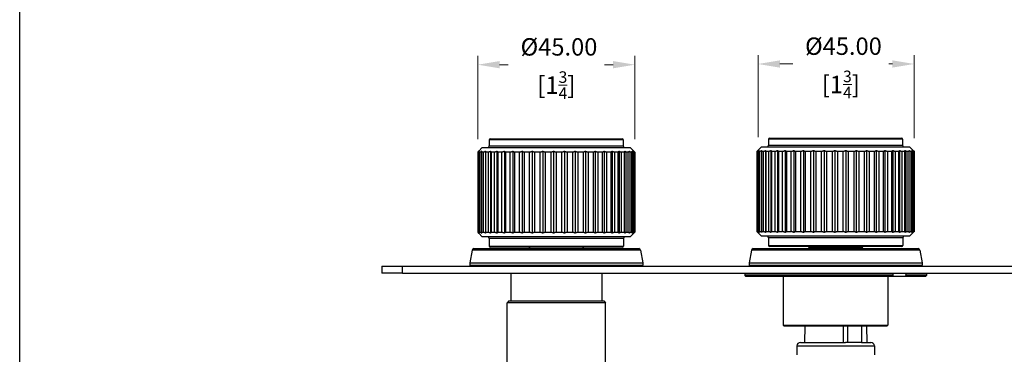
# Model space of a CAD drawing. Units: millimetres. Extents: x 20 to 722, y 20 to 505.
# Drawn here: x 20 to 302, y 211 to 307 of the extents above; entities that cross this region are included whole.
import ezdxf

# ---------------------------------------------------------------- set-up
doc = ezdxf.new("R2010")
doc.units = ezdxf.units.MM
doc.header["$LTSCALE"] = 2.5
for name, color, linetype, lineweight, true_color in [('Dimension (ISO)', 7, 'Continuous', 18, 0x00003f), ('Visible (ISO)', 7, 'Continuous', 25, 0x00003f), ('Visible Narrow (ISO)', 7, 'Continuous', 25, 0x00003f)]:
    doc.layers.add(name, color=color, linetype=linetype, lineweight=lineweight, true_color=true_color)
doc.layers.add('Sketch Geometry (ANSI)', color=7, linetype='Continuous', lineweight=25)
doc.styles.add('Samuel Heath (ISO)', font='tahoma.ttf')
doc.dimstyles.new('Samuel Heath (ISO)', dxfattribs={"dimscale": 2.5, "dimtxt": 2, "dimasz": 2.5, "dimexe": 1, "dimexo": 1.5, "dimgap": 0.762, "dimtad": 0, "dimtih": 1, "dimtoh": 1, "dimrnd": 1e-08, "dimzin": 0, "dimdsep": 46, "dimtxsty": 'Samuel Heath (ISO)', "dimcen": 0.09, "dimdle": 10, "dimclrd": 256, "dimclre": 256, "dimclrt": 256, "dimazin": 0, "dimtfac": 1.5, "dimtmove": 0, "dimatfit": 3, "dimfxl": 0, "dimtolj": 1, "dimtzin": 0, "dimlwd": 15, "dimlwe": 15, "dimarcsym": 0})

# ---------------------------------------------------------------- blocks, each defined once
blk = doc.blocks.new('Borders Default Border')
at = {"layer": 'Sketch Geometry (ANSI)', "flags": 128}
blk.add_lwpolyline([(8, 8), (8, 202), (289, 202), (289, 8), (8, 8)], dxfattribs=at)
blk = doc.blocks.new('*D17')
at = {"layer": 'Defpoints', "color": 0, "transparency": 16777216}
for p in [(276.18, 293.88), (231.46, 269.16), (276.18, 268.88)]:
    blk.add_point(p, dxfattribs=at)
at = {"layer": 'Dimension (ISO)', "color": 176, "lineweight": 15, "true_color": 0x000080, "transparency": 16777216}
for p, q in [((231.46, 272.91), (231.46, 296.38)), ((276.18, 272.63), (276.18, 296.38)), ((237.71, 293.88), (241.39, 293.88)), ((269.93, 293.88), (268.92, 293.88))]:
    blk.add_line(p, q, dxfattribs=at)
at = {"layer": 'Dimension (ISO)', "color": 176, "true_color": 0x000080, "transparency": 16777216}
for points in [[(237.71, 294.92), (237.71, 292.84), (231.46, 293.88)], [(269.93, 294.92), (269.93, 292.84), (276.18, 293.88)]]:
    blk.add_solid(points, dxfattribs=at)
at = {"layer": 'Dimension (ISO)', "color": 176, "lineweight": 18, "true_color": 0x000080, "transparency": 16777216, "char_height": 5, "attachment_point": 2, "style": 'Samuel Heath (ISO)'}
for s, insert in [('\\A1; \\fTahoma|b0|i0;\\H4.9750;Ø45.00', (255.16, 301.46)), ('\\A1;[1{\\H0.6600x;\\S3/4;}]', (255.16, 291.98))]:
    blk.add_mtext(s, dxfattribs=dict(at, insert=insert))
blk = doc.blocks.new('*D18')
at = {"layer": 'Defpoints', "color": 0, "transparency": 16777216}
for p in [(151.19, 293.68), (151.19, 268.68), (196.18, 268.68)]:
    blk.add_point(p, dxfattribs=at)
at = {"layer": 'Dimension (ISO)', "color": 176, "lineweight": 15, "true_color": 0x000080, "transparency": 16777216}
for p, q in [((151.19, 272.43), (151.19, 296.18)), ((196.18, 272.43), (196.18, 296.18)), ((157.44, 293.68), (159.92, 293.68)), ((189.93, 293.68), (187.46, 293.68))]:
    blk.add_line(p, q, dxfattribs=at)
at = {"layer": 'Dimension (ISO)', "color": 176, "true_color": 0x000080, "transparency": 16777216}
for points in [[(157.44, 294.72), (157.44, 292.64), (151.19, 293.68)], [(189.93, 294.72), (189.93, 292.64), (196.18, 293.68)]]:
    blk.add_solid(points, dxfattribs=at)
at = {"layer": 'Dimension (ISO)', "color": 176, "lineweight": 18, "true_color": 0x000080, "transparency": 16777216, "char_height": 5, "attachment_point": 2, "style": 'Samuel Heath (ISO)'}
for s, insert in [('\\A1; \\fTahoma|b0|i0;\\H4.9750;Ø45.00', (173.69, 301.26)), ('\\A1;[1{\\H0.6600x;\\S3/4;}]', (173.69, 291.78))]:
    blk.add_mtext(s, dxfattribs=dict(at, insert=insert))

msp = doc.modelspace()

# ---------------------------------------------------------------- linework, layer by layer
at = {"layer": 'Visible (ISO)'}
for p, q in [((154.4815, 272.1807), (154.4815, 270.4807)), ((154.7815, 272.4807), (192.5815, 272.4807)), ((192.8815, 272.1807), (192.8815, 270.4807)), ((234.4815, 272.3807), (234.4815, 270.6807)), ((234.7815, 272.6807), (272.5815, 272.6807)), ((272.8815, 272.3807), (272.8815, 270.6807)), ((151.3113, 268.6807), (151.1931, 268.6807)), ((151.1931, 268.6807), (151.1931, 245.7807)), ((151.3113, 245.7807), (151.3113, 268.6807)), ((152.4815, 269.9807), (151.4565, 268.9557)), ((151.5127, 268.6807), (151.5127, 245.7807)), ((151.8648, 268.6807), (151.5127, 268.6807)), ((151.8648, 245.7807), (151.8648, 268.6807)), ((152.2637, 268.6807), (152.2637, 245.7807)), ((152.843, 268.6807), (152.2637, 268.6807)), ((152.4815, 269.9807), (194.8815, 269.9807)), ((152.843, 245.7807), (152.843, 268.6807)), ((153.3779, 268.9557), (153.3779, 245.5057)), ((153.4316, 268.6807), (153.4316, 245.7807)), ((154.2268, 268.6807), (153.4316, 268.6807)), ((154.2268, 245.7807), (154.2268, 268.6807)), ((154.8336, 268.9557), (154.8336, 245.5057)), ((154.9937, 268.6807), (154.9937, 245.7807)), ((155.9893, 268.6807), (154.9937, 268.6807)), ((155.9893, 245.7807), (155.9893, 268.6807)), ((156.6561, 268.9557), (156.6561, 245.5057)), ((156.9195, 268.6807), (156.9195, 245.7807)), ((158.0961, 268.6807), (156.9195, 268.6807)), ((158.0961, 245.7807), (158.0961, 268.6807)), ((158.8101, 268.9557), (158.8101, 245.5057)), ((159.1716, 268.6807), (159.1716, 245.7807)), ((160.5063, 268.6807), (159.1716, 268.6807)), ((160.5063, 245.7807), (160.5063, 268.6807)), ((161.2534, 268.9557), (161.2534, 245.5057)), ((161.706, 268.6807), (161.706, 245.7807)), ((163.1729, 268.6807), (161.706, 268.6807)), ((163.1729, 245.7807), (163.1729, 268.6807)), ((163.9387, 268.9557), (163.9387, 245.5057)), ((164.4736, 268.6807), (164.4736, 245.7807)), ((166.044, 268.6807), (164.4736, 268.6807)), ((166.044, 245.7807), (166.044, 268.6807)), ((166.8136, 268.9557), (166.8136, 245.5057)), ((167.4204, 268.6807), (167.4204, 245.7807)), ((169.0638, 268.6807), (167.4204, 268.6807)), ((169.0638, 245.7807), (169.0638, 268.6807)), ((169.8221, 268.9557), (169.8221, 245.5057)), ((170.489, 268.6807), (170.489, 245.7807)), ((172.1735, 268.6807), (170.489, 268.6807)), ((172.1735, 245.7807), (172.1735, 268.6807)), ((172.9058, 268.9557), (172.9058, 245.5057)), ((173.6198, 268.6807), (173.6198, 245.7807)), ((175.3125, 268.6807), (173.6198, 268.6807)), ((175.3125, 245.7807), (175.3125, 268.6807)), ((176.0046, 268.9557), (176.0046, 245.5057)), ((176.7518, 268.6807), (176.7518, 245.7807)), ((178.4198, 268.6807), (176.7518, 268.6807)), ((178.4198, 245.7807), (178.4198, 268.6807)), ((179.0582, 268.9557), (179.0582, 245.5057)), ((179.824, 268.6807), (179.824, 245.7807)), ((181.4349, 268.6807), (179.824, 268.6807)), ((181.4349, 245.7807), (181.4349, 268.6807)), ((182.0071, 268.9557), (182.0071, 245.5057)), ((182.7767, 268.6807), (182.7767, 245.7807)), ((184.299, 268.6807), (182.7767, 268.6807)), ((184.299, 245.7807), (184.299, 268.6807)), ((184.794, 268.9557), (184.794, 245.5057)), ((185.5523, 268.6807), (185.5523, 245.7807)), ((186.9565, 268.6807), (185.5523, 268.6807)), ((186.9565, 245.7807), (186.9565, 268.6807)), ((187.3646, 268.9557), (187.3646, 245.5057)), ((188.0969, 268.6807), (188.0969, 245.7807)), ((189.3556, 268.6807), (188.0969, 268.6807)), ((189.3556, 245.7807), (189.3556, 268.6807)), ((189.6688, 268.9557), (189.6688, 245.5057)), ((190.3609, 268.6807), (190.3609, 245.7807)), ((191.4496, 268.6807), (190.3609, 268.6807)), ((191.4496, 245.7807), (191.4496, 268.6807)), ((191.6619, 268.9557), (191.6619, 245.5057)), ((192.3003, 268.6807), (192.3003, 245.7807)), ((193.1978, 268.6807), (192.3003, 268.6807)), ((193.1978, 245.7807), (193.1978, 268.6807)), ((193.305, 268.9557), (193.305, 245.5057)), ((193.8772, 268.6807), (193.8772, 245.7807)), ((194.5661, 268.6807), (193.8772, 268.6807)), ((194.5661, 245.7807), (194.5661, 268.6807)), ((194.8815, 269.9807), (196.1815, 268.6807)), ((195.0611, 268.6807), (195.0611, 245.7807)), ((195.528, 268.6807), (195.0611, 268.6807)), ((195.528, 245.7807), (195.528, 268.6807)), ((195.8289, 268.6807), (195.8289, 245.7807)), ((196.0646, 268.6807), (195.8289, 268.6807)), ((196.0646, 245.7807), (196.0646, 268.6807)), ((196.1655, 268.6807), (196.1655, 245.7807)), ((196.1815, 268.6807), (196.1655, 268.6807)), ((196.1815, 268.6807), (196.1815, 245.7807)), ((231.182, 245.9807), (231.182, 268.8807)), ((231.2188, 268.8807), (231.2188, 245.9807)), ((231.38, 268.8807), (231.2188, 268.8807)), ((232.4815, 270.1807), (231.2412, 268.9405)), ((231.38, 245.9807), (231.38, 268.8807)), ((231.6178, 268.8807), (231.6178, 245.9807)), ((232.012, 268.8807), (231.6178, 268.8807)), ((232.012, 245.9807), (232.012, 268.8807)), ((232.4462, 268.8807), (232.4462, 245.9807)), ((233.0658, 268.8807), (232.4462, 268.8807)), ((232.4815, 270.1807), (274.8815, 270.1807)), ((233.0658, 245.9807), (233.0658, 268.8807)), ((233.6147, 269.1557), (233.6147, 245.7057)), ((233.6879, 268.8807), (233.6879, 245.9807)), ((234.5209, 268.8807), (233.6879, 268.8807)), ((234.5209, 245.9807), (234.5209, 268.8807)), ((235.1396, 269.1557), (235.1396, 245.7057)), ((235.3188, 268.8807), (235.3188, 245.9807)), ((236.349, 268.8807), (235.3188, 268.8807)), ((236.349, 245.9807), (236.349, 268.8807)), ((237.0254, 269.1557), (237.0254, 245.7057)), ((237.3071, 268.8807), (237.3071, 245.9807)), ((238.5143, 268.8807), (237.3071, 268.8807)), ((238.5143, 245.9807), (238.5143, 268.8807)), ((239.2354, 269.1557), (239.2354, 245.7057)), ((239.6141, 268.8807), (239.6141, 245.9807)), ((240.9749, 268.8807), (239.6141, 268.8807)), ((240.9749, 245.9807), (240.9749, 268.8807)), ((241.7266, 269.1557), (241.7266, 245.7057)), ((243.6828, 268.8807), (242.1949, 268.8807)), ((242.1949, 268.8807), (242.1949, 245.9807)), ((243.6828, 245.9807), (243.6828, 268.8807)), ((244.4504, 269.1557), (244.4504, 245.7057)), ((244.9993, 268.8807), (244.9993, 245.9807)), ((246.5854, 268.8807), (244.9993, 268.8807)), ((246.5854, 245.9807), (246.5854, 268.8807)), ((247.354, 269.1557), (247.354, 245.7057)), ((247.9726, 268.8807), (247.9726, 245.9807)), ((249.626, 268.8807), (247.9726, 268.8807)), ((249.626, 245.9807), (249.626, 268.8807)), ((250.3807, 269.1557), (250.3807, 245.7057)), ((251.0571, 268.8807), (251.0571, 245.9807)), ((252.7456, 268.8807), (251.0571, 268.8807)), ((252.7456, 245.9807), (252.7456, 268.8807)), ((253.4716, 269.1557), (253.4716, 245.7057)), ((254.1927, 268.8807), (254.1927, 245.9807)), ((255.8834, 268.8807), (254.1927, 268.8807)), ((255.8834, 245.9807), (255.8834, 268.8807)), ((256.5667, 269.1557), (256.5667, 245.7057)), ((257.3183, 268.8807), (257.3183, 245.9807)), ((258.9783, 268.8807), (257.3183, 268.8807)), ((258.9783, 245.9807), (258.9783, 268.8807)), ((259.6055, 269.1557), (259.6055, 245.7057)), ((260.3731, 268.8807), (260.3731, 245.9807)), ((261.9702, 268.8807), (260.3731, 268.8807)), ((261.9702, 245.9807), (261.9702, 268.8807)), ((262.5291, 269.1557), (262.5291, 245.7057)), ((263.2977, 268.8807), (263.2977, 245.9807)), ((264.8007, 268.8807), (263.2977, 268.8807)), ((264.8007, 245.9807), (264.8007, 268.8807)), ((265.2804, 269.1557), (265.2804, 245.7057)), ((266.0351, 268.8807), (266.0351, 245.9807)), ((267.4147, 268.8807), (266.0351, 268.8807)), ((267.4147, 245.9807), (267.4147, 268.8807)), ((267.806, 269.1557), (267.806, 245.7057)), ((268.5321, 268.8807), (268.5321, 245.9807)), ((269.7615, 268.8807), (268.5321, 268.8807)), ((269.7615, 245.9807), (269.7615, 268.8807)), ((270.0567, 269.1557), (270.0567, 245.7057)), ((270.74, 268.8807), (270.74, 245.9807)), ((271.7953, 268.8807), (270.74, 268.8807)), ((271.7953, 245.9807), (271.7953, 268.8807)), ((271.9887, 269.1557), (271.9887, 245.7057)), ((272.6159, 268.8807), (272.6159, 245.9807)), ((273.4766, 268.8807), (272.6159, 268.8807)), ((273.4766, 245.9807), (273.4766, 268.8807)), ((273.5643, 269.1557), (273.5643, 245.7057)), ((274.1232, 268.8807), (274.1232, 245.9807)), ((274.7725, 268.8807), (274.1232, 268.8807)), ((274.7725, 245.9807), (274.7725, 268.8807)), ((274.8815, 270.1807), (276.1815, 268.8807)), ((275.2327, 268.8807), (275.2327, 245.9807)), ((275.658, 268.8807), (275.2327, 268.8807)), ((275.658, 245.9807), (275.658, 268.8807)), ((275.9227, 268.8807), (275.9227, 245.9807)), ((276.1157, 268.8807), (275.9227, 268.8807)), ((276.1157, 245.9807), (276.1157, 268.8807)), ((276.1798, 268.8807), (276.1798, 245.9807)), ((276.1815, 268.8807), (276.1798, 268.8807)), ((276.1815, 268.8807), (276.1815, 245.9807)), ((151.1931, 245.7807), (151.3113, 245.7807)), ((152.4815, 244.4807), (151.4565, 245.5057)), ((151.5127, 245.7807), (151.8648, 245.7807)), ((152.2637, 245.7807), (152.843, 245.7807)), ((153.4316, 245.7807), (154.2268, 245.7807)), ((154.9937, 245.7807), (155.9893, 245.7807)), ((156.9195, 245.7807), (158.0961, 245.7807)), ((159.1716, 245.7807), (160.5063, 245.7807)), ((161.706, 245.7807), (163.1729, 245.7807)), ((164.4736, 245.7807), (166.044, 245.7807)), ((167.4204, 245.7807), (169.0638, 245.7807)), ((170.489, 245.7807), (172.1735, 245.7807)), ((173.6198, 245.7807), (175.3125, 245.7807)), ((176.7518, 245.7807), (178.4198, 245.7807)), ((179.824, 245.7807), (181.4349, 245.7807)), ((182.7767, 245.7807), (184.299, 245.7807)), ((185.5523, 245.7807), (186.9565, 245.7807)), ((188.0969, 245.7807), (189.3556, 245.7807)), ((190.3609, 245.7807), (191.4496, 245.7807)), ((192.3003, 245.7807), (193.1978, 245.7807)), ((193.8772, 245.7807), (194.5661, 245.7807)), ((194.8815, 244.4807), (196.1815, 245.7807)), ((195.0611, 245.7807), (195.528, 245.7807)), ((195.8289, 245.7807), (196.0646, 245.7807)), ((196.1655, 245.7807), (196.1815, 245.7807)), ((231.2188, 245.9807), (231.38, 245.9807)), ((232.4815, 244.6807), (231.2412, 245.9209)), ((231.6178, 245.9807), (232.012, 245.9807)), ((232.4462, 245.9807), (233.0658, 245.9807)), ((233.6879, 245.9807), (234.5209, 245.9807)), ((235.3188, 245.9807), (236.349, 245.9807)), ((237.3071, 245.9807), (238.5143, 245.9807)), ((239.6141, 245.9807), (240.9749, 245.9807)), ((242.1949, 245.9807), (243.6828, 245.9807)), ((244.9993, 245.9807), (246.5854, 245.9807)), ((247.9726, 245.9807), (249.626, 245.9807)), ((251.0571, 245.9807), (252.7456, 245.9807)), ((254.1927, 245.9807), (255.8834, 245.9807)), ((257.3183, 245.9807), (258.9783, 245.9807)), ((260.3731, 245.9807), (261.9702, 245.9807)), ((263.2977, 245.9807), (264.8007, 245.9807)), ((266.0351, 245.9807), (267.4147, 245.9807)), ((268.5321, 245.9807), (269.7615, 245.9807)), ((270.74, 245.9807), (271.7953, 245.9807)), ((272.6159, 245.9807), (273.4766, 245.9807)), ((274.1232, 245.9807), (274.7725, 245.9807)), ((274.8815, 244.6807), (276.1815, 245.9807)), ((275.2327, 245.9807), (275.658, 245.9807)), ((275.9227, 245.9807), (276.1157, 245.9807)), ((276.1798, 245.9807), (276.1815, 245.9807)), ((194.8815, 244.4807), (152.4815, 244.4807)), ((154.4315, 243.9807), (154.4315, 241.7807)), ((192.9315, 243.9807), (192.9315, 241.7807)), ((274.8815, 244.6807), (232.4815, 244.6807)), ((234.4315, 244.1807), (234.4315, 241.9807)), ((272.9315, 244.1807), (272.9315, 241.9807)), ((149.5816, 240.6675), (148.9391, 237.0238)), ((150.074, 241.0807), (197.289, 241.0807)), ((192.6315, 241.4807), (154.7315, 241.4807)), ((197.7814, 240.6675), (198.4239, 237.0238)), ((229.5816, 240.6675), (228.9391, 237.0238)), ((230.074, 241.0807), (277.289, 241.0807)), ((272.6315, 241.6807), (234.7315, 241.6807)), ((246.1315, 241.2807), (246.1315, 241.0807)), ((261.2315, 241.2807), (261.2315, 241.0807)), ((277.7814, 240.6675), (278.4239, 237.0238)), ((148.9315, 236.937), (148.9315, 236.3807)), ((198.4315, 236.937), (198.4315, 236.3807)), ((228.9315, 236.937), (228.9315, 236.3807)), ((278.4315, 236.937), (278.4315, 236.3807)), ((123.6815, 236.0807), (129.6815, 236.0807)), ((123.6815, 236.0807), (123.6815, 234.0807)), ((129.6815, 234.0807), (123.6815, 234.0807)), ((129.6815, 236.0807), (377.6815, 236.0807)), ((129.6815, 234.0807), (377.6815, 234.0807)), ((160.6815, 234.0807), (160.6815, 226.1307)), ((186.6815, 234.0807), (186.6815, 226.1307)), ((227.9815, 234.0807), (227.6815, 233.7807)), ((279.3815, 234.0807), (279.6815, 233.7807)), ((270.1745, 233.7807), (227.6815, 233.7807)), ((227.6815, 233.7807), (227.6815, 233.3807)), ((227.6815, 233.3807), (270.1745, 233.3807)), ((227.9815, 233.0807), (227.6815, 233.3807)), ((269.9613, 233.0807), (227.9815, 233.0807)), ((238.6815, 233.0807), (238.6815, 219.1807)), ((268.6815, 233.0807), (268.6815, 219.1807)), ((273.5676, 233.0807), (269.9613, 233.0807)), ((270.1745, 233.3807), (270.1745, 233.7807)), ((279.3815, 233.0807), (273.5676, 233.0807)), ((279.6815, 233.7807), (273.7807, 233.7807)), ((273.7807, 233.7807), (273.7807, 233.3807)), ((273.7807, 233.3807), (279.6815, 233.3807)), ((279.3815, 233.0807), (279.6815, 233.3807)), ((279.6815, 233.7807), (279.6815, 233.3807)), ((160.0815, 226.1307), (159.5815, 225.6307)), ((187.7815, 225.6307), (159.5815, 225.6307)), ((159.5815, 183.6307), (159.5815, 225.6307)), ((160.0815, 226.1307), (187.2815, 226.1307)), ((187.2815, 226.1307), (187.7815, 225.6307)), ((187.7815, 183.6307), (187.7815, 225.6307)), ((238.6815, 219.1807), (268.6815, 219.1807)), ((238.9815, 218.8807), (238.6815, 219.1807)), ((268.3815, 218.8807), (238.9815, 218.8807)), ((268.3815, 218.8807), (268.6815, 219.1807))]:
    msp.add_line(p, q, dxfattribs=at)
at = {"layer": 'Visible (ISO)', "color": 253, "true_color": 0xb2b2b2}
for p, q in [((244.8396, 218.8807), (244.7815, 214.2307)), ((257.0588, 218.8807), (257.0588, 214.2307)), ((261.1291, 218.8807), (261.1291, 214.2307)), ((262.5234, 218.8807), (262.5815, 214.2307)), ((242.5843, 213.2534), (242.5269, 210.7307)), ((243.584, 214.2307), (256.5564, 214.2307)), ((257.0588, 214.2307), (256.5564, 214.2307)), ((261.1291, 214.2307), (257.0588, 214.2307)), ((261.1291, 214.2307), (263.7789, 214.2307)), ((264.7787, 213.2534), (264.836, 210.7307))]:
    msp.add_line(p, q, dxfattribs=at)
at = {"layer": 'Visible (ISO)'}
for centre, radius, start, end in [((154.7815, 272.1807), 0.3, 90, 180), ((192.5815, 272.1807), 0.3, 0, 90), ((234.7815, 272.3807), 0.3, 90, 180), ((272.5815, 272.3807), 0.3, 0, 90), ((153.9815, 270.4807), 0.5, 270, 0), ((193.3815, 270.4807), 0.5, 180, 270), ((233.9815, 270.6807), 0.5, 270, 0), ((273.3815, 270.6807), 0.5, 180, 270), ((153.9315, 243.9807), 0.5, 0, 90), ((193.4315, 243.9807), 0.5, 90, 180), ((233.9315, 244.1807), 0.5, 0, 90), ((273.4315, 244.1807), 0.5, 90, 180), ((150.074, 240.5807), 0.5, 90, 170), ((154.7315, 241.7807), 0.3, 180, 270), ((165.7315, 241.0807), 0.4, 0, 90), ((181.6315, 241.0807), 0.4, 90, 180), ((192.6315, 241.7807), 0.3, 270, 0), ((197.289, 240.5807), 0.5, 10, 90), ((230.074, 240.5807), 0.5, 90, 170), ((234.7315, 241.9807), 0.3, 180, 270), ((245.7315, 241.2807), 0.4, 0, 90), ((261.6315, 241.2807), 0.4, 90, 180), ((272.6315, 241.9807), 0.3, 270, 0), ((277.289, 240.5807), 0.5, 10, 90), ((149.4315, 236.937), 0.5, 170, 180), ((197.9315, 236.937), 0.5, 0, 10), ((229.4315, 236.937), 0.5, 170, 180), ((277.9315, 236.937), 0.5, 0, 10), ((149.2315, 236.3807), 0.3, 180, 270), ((198.1315, 236.3807), 0.3, 270, 0), ((229.2315, 236.3807), 0.3, 180, 270), ((278.1315, 236.3807), 0.3, 270, 0)]:
    msp.add_arc(centre, radius, start, end, dxfattribs=at)
at = {"layer": 'Visible (ISO)', "color": 253, "true_color": 0xb2b2b2}
for centre, start, end in [((243.584, 213.2307), 90, 178.698047), ((263.7789, 213.2307), 1.301953, 90)]:
    msp.add_arc(centre, 1, start, end, dxfattribs=at)
at = {"layer": 'Visible (ISO)'}
for points, weights in [([(151.4565, 268.9557), (151.3256, 268.8248), (151.1931, 268.6807)], [1.00157406304, 1.00093507992, 1]), ([(151.3113, 268.6807), (151.4931, 268.8248), (151.6728, 268.9557)], [1, 1.00014824124, 1]), ([(151.6728, 268.9557), (151.5932, 268.8248), (151.5127, 268.6807)], [1, 1.00014824125, 1]), ([(151.8648, 268.6807), (152.0925, 268.8248), (152.3174, 268.9557)], [1, 1.00014824124, 1]), ([(152.3174, 268.9557), (152.2907, 268.8248), (152.2637, 268.6807)], [1, 1.00014824124, 1]), ([(152.843, 268.6807), (153.1121, 268.8248), (153.3779, 268.9557)], [1, 1.00014824124, 1]), ([(153.3779, 268.9557), (153.4046, 268.8248), (153.4316, 268.6807)], [1, 1.00014824125, 1]), ([(154.2268, 268.6807), (154.5321, 268.8248), (154.8336, 268.9557)], [1, 1.00014824124, 1]), ([(154.8336, 268.9557), (154.9132, 268.8248), (154.9937, 268.6807)], [1, 1.00014824125, 1]), ([(155.9893, 268.6807), (156.3248, 268.8248), (156.6561, 268.9557)], [1, 1.00014824124, 1]), ([(156.6561, 268.9557), (156.787, 268.8248), (156.9195, 268.6807)], [1, 1.00014824124, 1]), ([(158.0961, 268.6807), (158.4553, 268.8248), (158.8101, 268.9557)], [1, 1.00014824125, 1]), ([(158.8101, 268.9557), (158.9897, 268.8248), (159.1716, 268.6807)], [1, 1.00014824124, 1]), ([(160.5063, 268.6807), (160.8821, 268.8248), (161.2534, 268.9557)], [1, 1.00014824125, 1]), ([(161.2534, 268.9557), (161.4783, 268.8248), (161.706, 268.6807)], [1, 1.00014824125, 1]), ([(163.1729, 268.6807), (163.5581, 268.8248), (163.9387, 268.9557)], [1, 1.00014824125, 1]), ([(163.9387, 268.9557), (164.2045, 268.8248), (164.4736, 268.6807)], [1, 1.00014824124, 1]), ([(166.044, 268.6807), (166.4312, 268.8248), (166.8136, 268.9557)], [1, 1.00014824125, 1]), ([(166.8136, 268.9557), (167.1151, 268.8248), (167.4204, 268.6807)], [1, 1.00014824125, 1]), ([(169.0638, 268.6807), (169.4453, 268.8248), (169.8221, 268.9557)], [1, 1.00014824124, 1]), ([(169.8221, 268.9557), (170.1535, 268.8248), (170.489, 268.6807)], [1, 1.00014824125, 1]), ([(172.1735, 268.6807), (172.5419, 268.8248), (172.9058, 268.9557)], [1, 1.00014824124, 1]), ([(172.9058, 268.9557), (173.2606, 268.8248), (173.6198, 268.6807)], [1, 1.00014824124, 1]), ([(175.3125, 268.6807), (175.6607, 268.8248), (176.0046, 268.9557)], [1, 1.00014824124, 1]), ([(176.0046, 268.9557), (176.3759, 268.8248), (176.7518, 268.6807)], [1, 1.00014824124, 1]), ([(178.4198, 268.6807), (178.741, 268.8248), (179.0582, 268.9557)], [1, 1.00014824125, 1]), ([(179.0582, 268.9557), (179.4387, 268.8248), (179.824, 268.6807)], [1, 1.00014824125, 1]), ([(181.4349, 268.6807), (181.7228, 268.8248), (182.0071, 268.9557)], [1, 1.00014824124, 1]), ([(182.0071, 268.9557), (182.3895, 268.8248), (182.7767, 268.6807)], [1, 1.00014824124, 1]), ([(184.299, 268.6807), (184.548, 268.8248), (184.794, 268.9557)], [1, 1.00014824124, 1]), ([(184.794, 268.9557), (185.1708, 268.8248), (185.5523, 268.6807)], [1, 1.00014824125, 1]), ([(186.9565, 268.6807), (187.1618, 268.8248), (187.3646, 268.9557)], [1, 1.00014824124, 1]), ([(187.3646, 268.9557), (187.7285, 268.8248), (188.0969, 268.6807)], [1, 1.00014824125, 1]), ([(189.3556, 268.6807), (189.5132, 268.8248), (189.6688, 268.9557)], [1, 1.00014824124, 1]), ([(189.6688, 268.9557), (190.0127, 268.8248), (190.3609, 268.6807)], [1, 1.00014824124, 1]), ([(191.4496, 268.6807), (191.5564, 268.8248), (191.6619, 268.9557)], [1, 1.00014824124, 1]), ([(191.6619, 268.9557), (191.9791, 268.8248), (192.3003, 268.6807)], [1, 1.00014824124, 1]), ([(193.1978, 268.6807), (193.2517, 268.8248), (193.305, 268.9557)], [1, 1.00014824125, 1]), ([(193.305, 268.9557), (193.5893, 268.8248), (193.8772, 268.6807)], [1, 1.00014824125, 1]), ([(194.5661, 268.9557), (194.8121, 268.8248), (195.0611, 268.6807)], [1, 1.00014824125, 1]), ([(194.5661, 268.6807), (194.5661, 268.8248), (194.5661, 268.9557)], [1, 1.00014824124, 1]), ([(195.4208, 268.9557), (195.6236, 268.8248), (195.8289, 268.6807)], [1, 1.00014824125, 1]), ([(195.528, 268.6807), (195.4741, 268.8248), (195.4208, 268.9557)], [1, 1.00014824124, 1]), ([(195.8523, 268.9557), (196.008, 268.8248), (196.1655, 268.6807)], [1, 1.00014824124, 1]), ([(196.0646, 268.6807), (195.9578, 268.8248), (195.8523, 268.9557)], [1, 1.00014824124, 1]), ([(231.182, 268.8807), (231.3237, 269.0248), (231.4637, 269.1557)], [1, 1.00014824124, 1]), ([(231.4637, 269.1557), (231.342, 269.0248), (231.2188, 268.8807)], [1, 1.00014824124, 1]), ([(231.38, 268.8807), (231.5705, 269.0248), (231.7587, 269.1557)], [1, 1.00014824125, 1]), ([(231.7587, 269.1557), (231.6887, 269.0248), (231.6178, 268.8807)], [1, 1.00014824124, 1]), ([(232.012, 268.8807), (232.2476, 269.0248), (232.4803, 269.1557)], [1, 1.00014824125, 1]), ([(232.4803, 269.1557), (232.4634, 269.0248), (232.4462, 268.8807)], [1, 1.00014824125, 1]), ([(233.0658, 268.8807), (233.342, 269.0248), (233.6147, 269.1557)], [1, 1.00014824125, 1]), ([(233.6147, 269.1557), (233.6511, 269.0248), (233.6879, 268.8807)], [1, 1.00014824124, 1]), ([(234.5209, 268.8807), (234.8322, 269.0248), (235.1396, 269.1557)], [1, 1.00014824126, 1]), ([(235.1396, 269.1557), (235.2287, 269.0248), (235.3188, 268.8807)], [1, 1.00014824124, 1]), ([(236.349, 268.8807), (236.6893, 269.0248), (237.0254, 269.1557)], [1, 1.00014824124, 1]), ([(237.0254, 269.1557), (237.1654, 269.0248), (237.3071, 268.8807)], [1, 1.00014824124, 1]), ([(238.5143, 268.8807), (238.8771, 269.0248), (239.2354, 269.1557)], [1, 1.00014824125, 1]), ([(239.2354, 269.1557), (239.4236, 269.0248), (239.6141, 268.8807)], [1, 1.00014824125, 1]), ([(240.9749, 268.8807), (241.3531, 269.0248), (241.7266, 269.1557)], [1, 1.00093507992, 1.00157406304]), ([(241.7266, 269.1557), (241.9593, 269.0248), (242.1949, 268.8807)], [1.00157406304, 1.00093507992, 1]), ([(243.6828, 268.8807), (244.069, 269.0248), (244.4504, 269.1557)], [1, 1.00014824124, 1]), ([(244.4504, 269.1557), (244.7232, 269.0248), (244.9993, 268.8807)], [1, 1.00014824125, 1]), ([(246.5854, 268.8807), (246.972, 269.0248), (247.354, 269.1557)], [1, 1.00014824124, 1]), ([(247.354, 269.1557), (247.6614, 269.0248), (247.9726, 268.8807)], [1, 1.00014824124, 1]), ([(249.626, 268.8807), (250.0057, 269.0248), (250.3807, 269.1557)], [1, 1.00014824124, 1]), ([(250.3807, 269.1557), (250.7168, 269.0248), (251.0571, 268.8807)], [1, 1.00014824125, 1]), ([(252.7456, 268.8807), (253.1108, 269.0248), (253.4716, 269.1557)], [1, 1.00014824124, 1]), ([(253.4716, 269.1557), (253.8299, 269.0248), (254.1927, 268.8807)], [1, 1.00014824125, 1]), ([(255.8834, 268.8807), (256.2271, 269.0248), (256.5667, 269.1557)], [1, 1.00014824124, 1]), ([(256.5667, 269.1557), (256.9402, 269.0248), (257.3183, 268.8807)], [1, 1.00014824124, 1]), ([(258.9783, 268.8807), (259.2938, 269.0248), (259.6055, 269.1557)], [1, 1.00014824125, 1]), ([(259.6055, 269.1557), (259.987, 269.0248), (260.3731, 268.8807)], [1, 1.00014824124, 1]), ([(261.9702, 268.8807), (262.2513, 269.0248), (262.5291, 269.1557)], [1, 1.00014824125, 1]), ([(262.5291, 269.1557), (262.911, 269.0248), (263.2977, 268.8807)], [1, 1.00014824125, 1]), ([(264.8007, 268.8807), (265.042, 269.0248), (265.2804, 269.1557)], [1, 1.00014824125, 1]), ([(265.2804, 269.1557), (265.6555, 269.0248), (266.0351, 268.8807)], [1, 1.00014824124, 1]), ([(267.4147, 268.8807), (267.6116, 269.0248), (267.806, 269.1557)], [1, 1.00014824125, 1]), ([(267.806, 269.1557), (268.1668, 269.0248), (268.5321, 268.8807)], [1, 1.00014824125, 1]), ([(269.7615, 268.8807), (269.91, 269.0248), (270.0567, 269.1557)], [1, 1.00014824124, 1]), ([(270.0567, 269.1557), (270.3963, 269.0248), (270.74, 268.8807)], [1, 1.00014824125, 1]), ([(271.7953, 268.8807), (271.8926, 269.0248), (271.9887, 269.1557)], [1, 1.00014824124, 1]), ([(271.9887, 269.1557), (272.3003, 269.0248), (272.6159, 268.8807)], [1, 1.00014824124, 1]), ([(273.4766, 268.8807), (273.5207, 269.0248), (273.5643, 269.1557)], [1, 1.00014824124, 1]), ([(273.5643, 269.1557), (273.842, 269.0248), (274.1232, 268.8807)], [1, 1.00014824124, 1]), ([(274.7529, 269.1557), (274.9913, 269.0248), (275.2327, 268.8807)], [1, 1.00014824125, 1]), ([(274.7725, 268.8807), (274.7627, 269.0248), (274.7529, 269.1557)], [1, 1.00014824125, 1]), ([(275.5314, 269.1557), (275.7259, 269.0248), (275.9227, 268.8807)], [1, 1.00014824124, 1]), ([(275.658, 268.8807), (275.5943, 269.0248), (275.5314, 269.1557)], [1, 1.00014824124, 1]), ([(275.8846, 269.1557), (276.0313, 269.0248), (276.1798, 268.8807)], [1, 1.00014824125, 1]), ([(276.1157, 268.8807), (275.9994, 269.0248), (275.8846, 269.1557)], [1, 1.00014824124, 1]), ([(151.1931, 245.7807), (151.3256, 245.6366), (151.4565, 245.5057)], [1, 1.00093507992, 1.00157406304]), ([(151.6728, 245.5057), (151.4931, 245.6366), (151.3113, 245.7807)], [1, 1.00014824124, 1]), ([(151.5127, 245.7807), (151.5932, 245.6366), (151.6728, 245.5057)], [1, 1.00014824124, 1]), ([(152.3174, 245.5057), (152.0925, 245.6366), (151.8648, 245.7807)], [1, 1.00014824124, 1]), ([(152.2637, 245.7807), (152.2907, 245.6366), (152.3174, 245.5057)], [1, 1.00014824124, 1]), ([(153.3779, 245.5057), (153.1121, 245.6366), (152.843, 245.7807)], [1, 1.00014824124, 1]), ([(153.4316, 245.7807), (153.4046, 245.6366), (153.3779, 245.5057)], [1, 1.00014824124, 1]), ([(154.8336, 245.5057), (154.5321, 245.6366), (154.2268, 245.7807)], [1, 1.00014824124, 1]), ([(154.9937, 245.7807), (154.9132, 245.6366), (154.8336, 245.5057)], [1, 1.00014824124, 1]), ([(156.6561, 245.5057), (156.3248, 245.6366), (155.9893, 245.7807)], [1, 1.00014824124, 1]), ([(156.9195, 245.7807), (156.787, 245.6366), (156.6561, 245.5057)], [1, 1.00014824124, 1]), ([(158.8101, 245.5057), (158.4553, 245.6366), (158.0961, 245.7807)], [1, 1.00014824124, 1]), ([(159.1716, 245.7807), (158.9897, 245.6366), (158.8101, 245.5057)], [1, 1.00014824124, 1]), ([(161.2534, 245.5057), (160.8821, 245.6366), (160.5063, 245.7807)], [1, 1.00014824124, 1]), ([(161.706, 245.7807), (161.4783, 245.6366), (161.2534, 245.5057)], [1, 1.00014824125, 1]), ([(163.9387, 245.5057), (163.5581, 245.6366), (163.1729, 245.7807)], [1, 1.00014824125, 1]), ([(164.4736, 245.7807), (164.2045, 245.6366), (163.9387, 245.5057)], [1, 1.00014824124, 1]), ([(166.8136, 245.5057), (166.4312, 245.6366), (166.044, 245.7807)], [1, 1.00014824124, 1]), ([(167.4204, 245.7807), (167.1151, 245.6366), (166.8136, 245.5057)], [1, 1.00014824125, 1]), ([(169.8221, 245.5057), (169.4453, 245.6366), (169.0638, 245.7807)], [1, 1.00014824124, 1]), ([(170.489, 245.7807), (170.1535, 245.6366), (169.8221, 245.5057)], [1, 1.00014824125, 1]), ([(172.9058, 245.5057), (172.5419, 245.6366), (172.1735, 245.7807)], [1, 1.00014824124, 1]), ([(173.6198, 245.7807), (173.2606, 245.6366), (172.9058, 245.5057)], [1, 1.00014824124, 1]), ([(176.0046, 245.5057), (175.6607, 245.6366), (175.3125, 245.7807)], [1, 1.00014824125, 1]), ([(176.7518, 245.7807), (176.3759, 245.6366), (176.0046, 245.5057)], [1, 1.00014824125, 1]), ([(179.0582, 245.5057), (178.741, 245.6366), (178.4198, 245.7807)], [1, 1.00014824124, 1]), ([(179.824, 245.7807), (179.4387, 245.6366), (179.0582, 245.5057)], [1, 1.00014824124, 1]), ([(182.0071, 245.5057), (181.7228, 245.6366), (181.4349, 245.7807)], [1, 1.00014824124, 1]), ([(182.7767, 245.7807), (182.3895, 245.6366), (182.0071, 245.5057)], [1, 1.00014824124, 1]), ([(184.794, 245.5057), (184.548, 245.6366), (184.299, 245.7807)], [1, 1.00014824124, 1]), ([(185.5523, 245.7807), (185.1708, 245.6366), (184.794, 245.5057)], [1, 1.00014824124, 1]), ([(187.3646, 245.5057), (187.1618, 245.6366), (186.9565, 245.7807)], [1, 1.00014824124, 1]), ([(188.0969, 245.7807), (187.7285, 245.6366), (187.3646, 245.5057)], [1, 1.00014824124, 1]), ([(189.6688, 245.5057), (189.5132, 245.6366), (189.3556, 245.7807)], [1, 1.00014824124, 1]), ([(190.3609, 245.7807), (190.0127, 245.6366), (189.6688, 245.5057)], [1, 1.00014824124, 1]), ([(191.6619, 245.5057), (191.5564, 245.6366), (191.4496, 245.7807)], [1, 1.00014824125, 1]), ([(192.3003, 245.7807), (191.9791, 245.6366), (191.6619, 245.5057)], [1, 1.00014824124, 1]), ([(193.305, 245.5057), (193.2517, 245.6366), (193.1978, 245.7807)], [1, 1.00014824124, 1]), ([(193.8772, 245.7807), (193.5893, 245.6366), (193.305, 245.5057)], [1, 1.00014824124, 1]), ([(195.0611, 245.7807), (194.8121, 245.6366), (194.5661, 245.5057)], [1, 1.00014824125, 1]), ([(194.5661, 245.5057), (194.5661, 245.6366), (194.5661, 245.7807)], [1, 1.00014824124, 1]), ([(195.8289, 245.7807), (195.6236, 245.6366), (195.4208, 245.5057)], [1, 1.00014824124, 1]), ([(195.4208, 245.5057), (195.4741, 245.6366), (195.528, 245.7807)], [1, 1.00014824124, 1]), ([(196.1655, 245.7807), (196.008, 245.6366), (195.8523, 245.5057)], [1, 1.00014824125, 1]), ([(195.8523, 245.5057), (195.9578, 245.6366), (196.0646, 245.7807)], [1, 1.00014824125, 1]), ([(231.4637, 245.7057), (231.3237, 245.8366), (231.182, 245.9807)], [1, 1.00014824124, 1]), ([(231.2188, 245.9807), (231.342, 245.8366), (231.4637, 245.7057)], [1, 1.00014824124, 1]), ([(231.7587, 245.7057), (231.5705, 245.8366), (231.38, 245.9807)], [1, 1.00014824124, 1]), ([(231.6178, 245.9807), (231.6887, 245.8366), (231.7587, 245.7057)], [1, 1.00014824124, 1]), ([(232.4803, 245.7057), (232.2476, 245.8366), (232.012, 245.9807)], [1, 1.00014824124, 1]), ([(232.4462, 245.9807), (232.4634, 245.8366), (232.4803, 245.7057)], [1, 1.00014824124, 1]), ([(233.6147, 245.7057), (233.342, 245.8366), (233.0658, 245.9807)], [1, 1.00014824125, 1]), ([(233.6879, 245.9807), (233.6511, 245.8366), (233.6147, 245.7057)], [1, 1.00014824125, 1]), ([(235.1396, 245.7057), (234.8322, 245.8366), (234.5209, 245.9807)], [1, 1.00014824125, 1]), ([(235.3188, 245.9807), (235.2287, 245.8366), (235.1396, 245.7057)], [1, 1.00014824124, 1]), ([(237.0254, 245.7057), (236.6893, 245.8366), (236.349, 245.9807)], [1, 1.00014824124, 1]), ([(237.3071, 245.9807), (237.1654, 245.8366), (237.0254, 245.7057)], [1, 1.00014824124, 1]), ([(239.2354, 245.7057), (238.8771, 245.8366), (238.5143, 245.9807)], [1, 1.00014824124, 1]), ([(239.6141, 245.9807), (239.4236, 245.8366), (239.2354, 245.7057)], [1, 1.00014824125, 1]), ([(241.7266, 245.7057), (241.3531, 245.8366), (240.9749, 245.9807)], [1.00157406304, 1.00093507992, 1]), ([(242.1949, 245.9807), (241.9593, 245.8366), (241.7266, 245.7057)], [1, 1.00093507992, 1.00157406304]), ([(244.4504, 245.7057), (244.069, 245.8366), (243.6828, 245.9807)], [1, 1.00014824124, 1]), ([(244.9993, 245.9807), (244.7232, 245.8366), (244.4504, 245.7057)], [1, 1.00014824124, 1]), ([(247.354, 245.7057), (246.972, 245.8366), (246.5854, 245.9807)], [1, 1.00014824124, 1]), ([(247.9726, 245.9807), (247.6614, 245.8366), (247.354, 245.7057)], [1, 1.00014824124, 1]), ([(250.3807, 245.7057), (250.0057, 245.8366), (249.626, 245.9807)], [1, 1.00014824124, 1]), ([(251.0571, 245.9807), (250.7168, 245.8366), (250.3807, 245.7057)], [1, 1.00014824124, 1]), ([(253.4716, 245.7057), (253.1108, 245.8366), (252.7456, 245.9807)], [1, 1.00014824124, 1]), ([(254.1927, 245.9807), (253.8299, 245.8366), (253.4716, 245.7057)], [1, 1.00014824124, 1]), ([(256.5667, 245.7057), (256.2271, 245.8366), (255.8834, 245.9807)], [1, 1.00014824124, 1]), ([(257.3183, 245.9807), (256.9402, 245.8366), (256.5667, 245.7057)], [1, 1.00014824124, 1]), ([(259.6055, 245.7057), (259.2938, 245.8366), (258.9783, 245.9807)], [1, 1.00014824124, 1]), ([(260.3731, 245.9807), (259.987, 245.8366), (259.6055, 245.7057)], [1, 1.00014824124, 1]), ([(262.5291, 245.7057), (262.2513, 245.8366), (261.9702, 245.9807)], [1, 1.00014824124, 1]), ([(263.2977, 245.9807), (262.911, 245.8366), (262.5291, 245.7057)], [1, 1.00014824125, 1]), ([(265.2804, 245.7057), (265.042, 245.8366), (264.8007, 245.9807)], [1, 1.00014824125, 1]), ([(266.0351, 245.9807), (265.6555, 245.8366), (265.2804, 245.7057)], [1, 1.00014824124, 1]), ([(267.806, 245.7057), (267.6116, 245.8366), (267.4147, 245.9807)], [1, 1.00014824124, 1]), ([(268.5321, 245.9807), (268.1668, 245.8366), (267.806, 245.7057)], [1, 1.00014824125, 1]), ([(270.0567, 245.7057), (269.91, 245.8366), (269.7615, 245.9807)], [1, 1.00014824124, 1]), ([(270.74, 245.9807), (270.3963, 245.8366), (270.0567, 245.7057)], [1, 1.00014824125, 1]), ([(271.9887, 245.7057), (271.8926, 245.8366), (271.7953, 245.9807)], [1, 1.00014824124, 1]), ([(272.6159, 245.9807), (272.3003, 245.8366), (271.9887, 245.7057)], [1, 1.00014824124, 1]), ([(273.5643, 245.7057), (273.5207, 245.8366), (273.4766, 245.9807)], [1, 1.00014824125, 1]), ([(274.1232, 245.9807), (273.842, 245.8366), (273.5643, 245.7057)], [1, 1.00014824125, 1]), ([(275.2327, 245.9807), (274.9913, 245.8366), (274.7529, 245.7057)], [1, 1.00014824124, 1]), ([(274.7529, 245.7057), (274.7627, 245.8366), (274.7725, 245.9807)], [1, 1.00014824124, 1]), ([(275.9227, 245.9807), (275.7259, 245.8366), (275.5314, 245.7057)], [1, 1.00014824124, 1]), ([(275.5314, 245.7057), (275.5943, 245.8366), (275.658, 245.9807)], [1, 1.00014824124, 1]), ([(276.1798, 245.9807), (276.0313, 245.8366), (275.8846, 245.7057)], [1, 1.00014824124, 1]), ([(275.8846, 245.7057), (275.9994, 245.8366), (276.1157, 245.9807)], [1, 1.00014824124, 1]), ([(270.1745, 233.7807), (270.0673, 233.9316), (269.9613, 234.0807)], [1.0015300438, 1.0018257838, 1.00208753667]), ([(273.5676, 234.0807), (273.6735, 233.9316), (273.7807, 233.7807)], [1.00208753667, 1.0018257838, 1.0015300438]), ([(269.9613, 233.0807), (270.0673, 233.2298), (270.1745, 233.3807)], [1, 1.00030692903, 1.00057992907]), ([(273.7807, 233.3807), (273.6735, 233.2298), (273.5676, 233.0807)], [1.00057992908, 1.00030692903, 1])]:
    msp.add_rational_spline(points, weights, degree=2, dxfattribs=at)
at = {"layer": 'Visible (ISO)', "color": 253, "true_color": 0xb2b2b2}
msp.add_rational_spline([(255.9384, 214.2307), (255.9233, 216.5639), (255.9083, 218.8807)], [1, 1.00002256957, 1.00003359702], degree=2, dxfattribs=at)
at = {"layer": 'Visible Narrow (ISO)'}
for p, q in [((192.8815, 272.1807), (154.4815, 272.1807)), ((272.8815, 272.3807), (234.4815, 272.3807)), ((154.4815, 270.4807), (192.8815, 270.4807)), ((234.4815, 270.6807), (272.8815, 270.6807)), ((192.9315, 243.9807), (154.4315, 243.9807)), ((272.9315, 244.1807), (234.4315, 244.1807)), ((197.7814, 240.6675), (149.5816, 240.6675)), ((154.4315, 241.7807), (192.9315, 241.7807)), ((277.7814, 240.6675), (229.5816, 240.6675)), ((234.4315, 241.9807), (272.9315, 241.9807)), ((261.2315, 241.2807), (246.1315, 241.2807)), ((198.4315, 236.937), (148.9315, 236.937)), ((148.9391, 237.0238), (198.4239, 237.0238)), ((278.4315, 236.937), (228.9315, 236.937)), ((228.9391, 237.0238), (278.4239, 237.0238)), ((129.6815, 234.0807), (129.6815, 236.0807)), ((148.9315, 236.3807), (198.4315, 236.3807)), ((228.9315, 236.3807), (278.4315, 236.3807))]:
    msp.add_line(p, q, dxfattribs=at)
at = {"layer": 'Visible Narrow (ISO)', "color": 253, "true_color": 0xb2b2b2}
msp.add_line((242.5843, 213.2534), (264.7787, 213.2534), dxfattribs=at)

# ---------------------------------------------------------------- block references
at = {"xscale": 2.5, "yscale": 2.5, "zscale": 2.5}
msp.add_blockref('Borders Default Border', (0, 0), dxfattribs=at)

# ---------------------------------------------------------------- dimensions: what is measured, and where the dimension line sits
at = {"layer": 'Dimension (ISO)', "color": 176, "lineweight": 18, "true_color": 0x000080}
for base, p1, p2, override, picture, middle in [((151.1931, 293.6807), (196.1815, 268.6807), (151.1931, 268.6807), {"dimgap": 0.762, "dimtih": 0, "dimtoh": 0, "dimdec": 2, "dimlfac": 1.000259, "dimpost": '\\X', "dimtol": 0, "dimlim": 0, "dimtp": 0, "dimtm": 0, "dimtdec": 2, "dimtofl": 0, "dimatfit": 1, "dimtvp": -0.25}, '*D18', (173.6873, 293.6807)), ((276.1815, 293.8807), (231.4637, 269.1557), (276.1815, 268.8807), {"dimgap": 0.762, "dimtih": 0, "dimtoh": 0, "dimdec": 2, "dimlfac": 1.006311, "dimpost": '\\X', "dimtol": 0, "dimlim": 0, "dimtp": 0, "dimtm": 0, "dimtdec": 2, "dimtofl": 0, "dimatfit": 1, "dimtvp": -0.25}, '*D17', (255.1551, 293.8807))]:
    dim = msp.add_linear_dim(base=base, p1=p1, p2=p2, angle=180, text=' \\fTahoma|b0|i0;\\H4.9750;Ø<>\\X[1{\\H0.6600x;\\S3/4;}]', dimstyle='Samuel Heath (ISO)', override=override, dxfattribs=at)
    dim.commit()
    dim.dimension.update_dxf_attribs({"geometry": picture, "text_midpoint": middle, "dimtype": 160})

doc.saveas('drawing.dxf')
